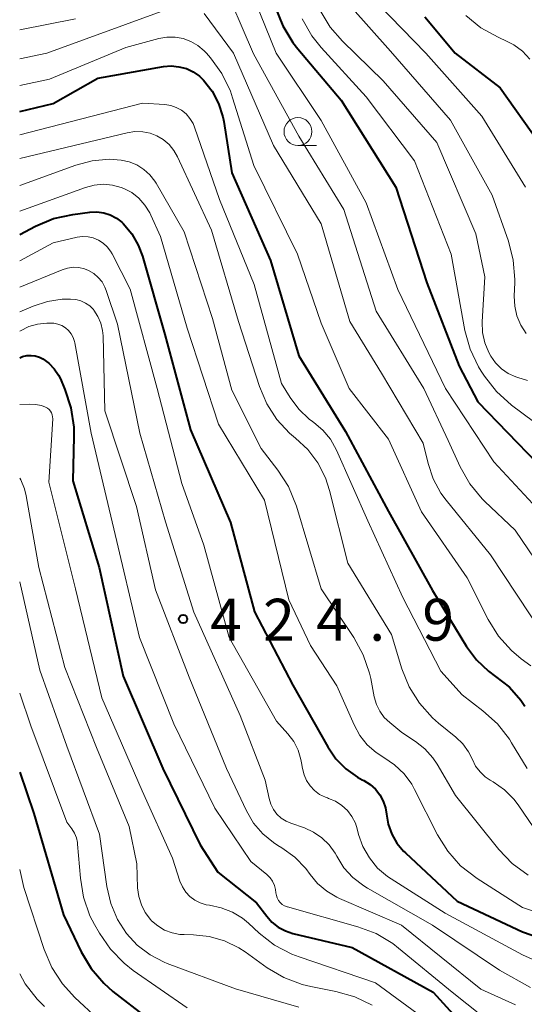
# Model space of a CAD drawing. Units: metres. Extents: x -68000 to -66000, y 21000 to 22500.
# Drawn here: x -68000 to -67955, y 21796 to 21884 of the extents above; entities that cross this region are included whole.
import ezdxf

# ---------------------------------------------------------------- set-up
doc = ezdxf.new("R2010")
doc.units = ezdxf.units.M
for name, color, linetype, lineweight in [('633100_広葉樹林', 7, 'Continuous', 13), ('710100_等高線(計曲線)', 7, 'Continuous', 40), ('710200_等高線(主曲線)', 7, 'Continuous', 13), ('731200_図化機測定による標高点', 7, 'Continuous', 40)]:
    doc.layers.add(name, color=color, linetype=linetype, lineweight=lineweight)
doc.styles.add('Style-WORKING', font='MS Gothic.ttf')

msp = doc.modelspace()

# ---------------------------------------------------------------- linework, layer by layer
at = {"layer": '633100_広葉樹林', "linetype": 'Continuous', "lineweight": 13}
msp.add_line((-67975.09, 21872.73), (-67973.423, 21872.73), dxfattribs=at)
msp.add_circle((-67975.09, 21873.98), 1.25, dxfattribs=at)
at = {"layer": '710100_等高線(計曲線)', "linetype": 'Continuous', "lineweight": 40, "flags": 128}
for points, elevation in [([(-67977.1, 21885.05), (-67976.46, 21883.43), (-67975.56, 21881.94), (-67975.11, 21881.37), (-67971.21, 21876.79), (-67966.32, 21869), (-67963.55, 21860.45), (-67960.66, 21853), (-67959, 21849.82), (-67953.69, 21844.31)], 400), ([(-67963.75, 21884.25), (-67961.02, 21881), (-67957, 21877.89), (-67953.56, 21873.07)], 390), ([(-68000, 21875.77), (-67997, 21876.5), (-67993, 21878.76), (-67987.12, 21879.79), (-67986.43, 21879.85), (-67985.75, 21879.78), (-67985.08, 21879.61), (-67984.46, 21879.31), (-67983.9, 21878.92), (-67983.54, 21878.58), (-67982.78, 21877.6), (-67982.2, 21876.5), (-67981.83, 21875.31), (-67981.74, 21874.88), (-67981, 21870.28), (-67977.54, 21862.46), (-67975, 21853.93), (-67970.85, 21847.15), (-67967, 21840), (-67963.06, 21832.94), (-67960, 21827.93), (-67959.12, 21826.74), (-67958.04, 21825.71), (-67957.4, 21825.25), (-67956.17, 21824.28), (-67955.13, 21823.12), (-67954.77, 21822.59)], 410), ([(-68000, 21864.77), (-67998.57, 21865.52), (-67996.96, 21866.19), (-67995.24, 21866.57), (-67993.71, 21866.77), (-67993.1, 21866.8), (-67992.48, 21866.72), (-67991.89, 21866.53), (-67991.34, 21866.24), (-67990.85, 21865.87), (-67990.73, 21865.75), (-67989.97, 21864.84), (-67989.38, 21863.81), (-67989.01, 21862.82), (-67987, 21855.83), (-67984.71, 21847.29), (-67981.13, 21839), (-67978.98, 21831.02), (-67975.55, 21824.45), (-67972.43, 21818.94), (-67971.7, 21817.89), (-67970.81, 21816.98), (-67969.77, 21816.24), (-67969.33, 21816), (-67969.19, 21815.93), (-67968.64, 21815.59), (-67968.16, 21815.17), (-67967.77, 21814.66), (-67967.46, 21814.1), (-67967.26, 21813.49), (-67967.17, 21812.93), (-67967.01, 21812.02), (-67966.7, 21811.14), (-67966.24, 21810.33), (-67965.64, 21809.62), (-67965.48, 21809.46), (-67960.85, 21805.15), (-67955, 21802.41), (-67951.47, 21801.17)], 420), ([(-68000, 21853.75), (-67999.75, 21853.85), (-67999.37, 21853.94), (-67998.98, 21853.96), (-67998.6, 21853.91), (-67998.23, 21853.79), (-67997.93, 21853.64), (-67997.38, 21853.25), (-67996.91, 21852.76), (-67996.53, 21852.2), (-67996.36, 21851.85), (-67995.96, 21850.92), (-67995.41, 21849.26), (-67995.16, 21847.54), (-67995.15, 21846.71), (-67995.25, 21842.75), (-67992.88, 21835), (-67990.73, 21825.27), (-67987.19, 21817), (-67983.83, 21810.17), (-67982.26, 21807.74), (-67978.79, 21805), (-67977.89, 21803.8), (-67977.42, 21803.27), (-67976.85, 21802.82), (-67976.22, 21802.48), (-67975.55, 21802.26), (-67970.25, 21801), (-67963, 21797.02), (-67958.55, 21792.11)], 430), ([(-68000, 21816.69), (-67998.73, 21813), (-67996.09, 21803.91), (-67994.5, 21800.62), (-67993.61, 21799.12), (-67992.47, 21797.8), (-67991.65, 21797.08), (-67988.64, 21794.73)], 440)]:
    msp.add_lwpolyline(points, dxfattribs=dict(at, elevation=elevation))
at = {"layer": '710200_等高線(主曲線)', "linetype": 'Continuous', "lineweight": 13, "flags": 128}
for points, elevation in [([(-67982.01, 21887.82), (-67979.08, 21880.92), (-67975, 21873.57), (-67970.99, 21867.01), (-67968.08, 21857.92), (-67963.81, 21851), (-67961.65, 21846.35), (-67960.58, 21844), (-67959.72, 21842.48), (-67958.6, 21841.14), (-67958.36, 21840.9), (-67955.66, 21838.34), (-67951, 21831.48)], 404), ([(-67979.92, 21888.08), (-67977.05, 21881), (-67973.02, 21874.98), (-67969, 21867.6), (-67966.14, 21859.86), (-67961.89, 21851), (-67957.57, 21844.43), (-67952.51, 21839)], 402), ([(-67970.45, 21885.26), (-67966.82, 21881.18), (-67961.45, 21875), (-67957.71, 21868.29), (-67956.26, 21864.18), (-67955.82, 21862.49), (-67955.68, 21860.76), (-67955.69, 21860.47), (-67955.74, 21859.26), (-67955.69, 21858.37), (-67955.49, 21857.5), (-67955.14, 21856.67), (-67954.66, 21855.92)], 394), ([(-67967.88, 21885.33), (-67963.66, 21881), (-67958.64, 21875.36), (-67954.72, 21869)], 392), ([(-68000, 21880.49), (-67997.58, 21881), (-67987, 21884.83)], 406), ([(-67983.5, 21884.54), (-67980.87, 21881), (-67977.27, 21872.73), (-67973, 21865.72), (-67970.44, 21857), (-67967.62, 21852.38), (-67963.88, 21846.12), (-67963.44, 21844.3), (-67962.98, 21842.93), (-67962.29, 21841.65), (-67961.82, 21841.02), (-67957.87, 21836.13), (-67953.13, 21829)], 406), ([(-67973.11, 21884.81), (-67972.2, 21883.32), (-67971.1, 21882.06), (-67967.47, 21878.53), (-67962.65, 21873), (-67959.18, 21864.82), (-67958.35, 21861), (-67958.59, 21856.97), (-67958.56, 21856.02), (-67958.37, 21855.09), (-67958.02, 21854.21), (-67957.84, 21853.89), (-67957.41, 21853.28), (-67956.88, 21852.76), (-67956.27, 21852.34), (-67955.6, 21852.04), (-67955.41, 21851.98), (-67954.54, 21851.71)], 396), ([(-67960.07, 21884.35), (-67958.71, 21883.25), (-67957.18, 21882.41), (-67956.87, 21882.28), (-67956.65, 21882.19), (-67955.78, 21881.75), (-67955, 21881.16), (-67954.34, 21880.45)], 388), ([(-68000, 21883.08), (-67995, 21884.07)], 404), ([(-67974.71, 21884.05), (-67973.85, 21882.54), (-67973.02, 21881.51), (-67969, 21877.1), (-67964.65, 21871.35), (-67961.37, 21863), (-67960.14, 21856.19), (-67959.68, 21854.51), (-67958.93, 21852.93), (-67958.69, 21852.54), (-67958.4, 21852.09), (-67957.33, 21850.72), (-67955.97, 21849.5), (-67951, 21845.8)], 398), ([(-68000, 21878.1), (-67997.34, 21878.66), (-67990.51, 21881.49), (-67987.54, 21882.29), (-67986.82, 21882.42), (-67986.09, 21882.42), (-67985.37, 21882.29), (-67984.68, 21882.04), (-67984.05, 21881.68), (-67983.49, 21881.21), (-67983.28, 21880.99), (-67982.92, 21880.58), (-67981.9, 21879.16), (-67981.14, 21877.6), (-67980.94, 21877.01), (-67979.05, 21870.95), (-67975.12, 21863), (-67973, 21856.85), (-67970.52, 21851), (-67967, 21846.47), (-67964.03, 21839.97), (-67959.94, 21834.06), (-67958.06, 21830.34), (-67957.15, 21828.86), (-67955.99, 21827.56), (-67955.1, 21826.82), (-67954.24, 21826.18)], 408), ([(-68000, 21873.7), (-67989, 21876.53), (-67987, 21876.4), (-67986.48, 21876.31), (-67985.98, 21876.14), (-67985.52, 21875.89), (-67985.11, 21875.56), (-67984.76, 21875.16), (-67984.48, 21874.71), (-67984.34, 21874.37), (-67982.1, 21867.9), (-67979, 21860.29), (-67976.56, 21851.44), (-67975.78, 21850.18), (-67975.02, 21849.15), (-67974.08, 21848.27), (-67973.79, 21848.05), (-67973.66, 21847.96), (-67972.86, 21847.27), (-67972.19, 21846.47), (-67971.64, 21845.49), (-67968.83, 21839.17), (-67965.69, 21832.31), (-67962.29, 21825.71), (-67960.4, 21823.6), (-67958.53, 21822.18), (-67957.23, 21821.01), (-67956.16, 21819.63), (-67955.97, 21819.32), (-67954.58, 21817)], 412), ([(-68000, 21871.57), (-67990.37, 21873.88), (-67989.68, 21873.98), (-67988.99, 21873.97), (-67988.31, 21873.83), (-67987.73, 21873.6), (-67987.15, 21873.26), (-67986.63, 21872.82), (-67986.2, 21872.3), (-67985.87, 21871.73), (-67982.84, 21865.16), (-67980.4, 21857), (-67978.53, 21851.17), (-67977.89, 21849.63), (-67976.98, 21848.23), (-67975.85, 21847.01), (-67975.32, 21846.55), (-67974.22, 21845.53), (-67973.32, 21844.34), (-67972.64, 21843), (-67972.28, 21841.89), (-67970.63, 21835.37), (-67966.71, 21829), (-67965.79, 21825.94), (-67965.14, 21824.32), (-67964.22, 21822.84), (-67963.06, 21821.54), (-67962.51, 21821.07), (-67960.97, 21819.81), (-67960.34, 21819.21), (-67959.83, 21818.51), (-67959.48, 21817.81), (-67959.19, 21817.22), (-67958.79, 21816.7), (-67958.32, 21816.26), (-67957.88, 21815.97), (-67957.61, 21815.81), (-67956.61, 21815.1), (-67955.75, 21814.24), (-67955.31, 21813.67), (-67952.77, 21809.91)], 414), ([(-68000, 21869.16), (-67994.97, 21870.98), (-67993.5, 21871.37), (-67991.99, 21871.5), (-67990.92, 21871.43), (-67990.2, 21871.27), (-67989.51, 21870.99), (-67988.89, 21870.6), (-67988.34, 21870.11), (-67987.89, 21869.53), (-67987.78, 21869.35), (-67985.28, 21865), (-67982.74, 21857.26), (-67981, 21850.85), (-67978.37, 21845.63), (-67976.88, 21843.7), (-67975.94, 21842.23), (-67975.23, 21840.48), (-67973, 21833.07), (-67970.08, 21828.72), (-67969.24, 21827.19), (-67968.68, 21825.54), (-67968.58, 21825.06), (-67968.26, 21823.41), (-67968.07, 21822.75), (-67967.77, 21822.14), (-67967.37, 21821.58), (-67966.88, 21821.12), (-67965.78, 21820.22), (-67964.57, 21819.43), (-67963.73, 21818.76), (-67963.02, 21817.96), (-67962.64, 21817.39), (-67961, 21814.59), (-67957.11, 21809.76), (-67955.91, 21808.5), (-67954.5, 21807.47)], 416), ([(-68000, 21866.87), (-67994.11, 21868.99), (-67993.32, 21869.2), (-67992.51, 21869.27), (-67991.7, 21869.2), (-67990.91, 21868.98), (-67990.69, 21868.9), (-67989.97, 21868.52), (-67989.33, 21868.02), (-67988.79, 21867.41), (-67988.36, 21866.72), (-67988.25, 21866.5), (-67987.41, 21864.59), (-67985, 21856.4), (-67982.2, 21847.8), (-67978.08, 21841), (-67975.91, 21832.09), (-67973.98, 21828.02), (-67971.6, 21824.4), (-67970.07, 21820.91), (-67969.56, 21819.97), (-67968.89, 21819.14), (-67968.09, 21818.44), (-67967.41, 21818), (-67966.44, 21817.35), (-67965.59, 21816.54), (-67964.9, 21815.6), (-67964.65, 21815.14), (-67962.6, 21811.09), (-67961.69, 21809.61), (-67960.53, 21808.31), (-67959.05, 21807.16), (-67955, 21804.58), (-67951.72, 21803.49)], 418), ([(-68000, 21862.43), (-67997, 21864.04), (-67994.86, 21864.52), (-67994.38, 21864.58), (-67993.88, 21864.56), (-67993.41, 21864.46), (-67992.95, 21864.27), (-67992.54, 21864.01), (-67992.17, 21863.68), (-67991.87, 21863.29), (-67991.73, 21863.05), (-67990.12, 21859.88), (-67987.68, 21851), (-67985.5, 21842.5), (-67983.51, 21837), (-67981.26, 21828.74), (-67977, 21821.23), (-67976, 21820.12), (-67975.47, 21819.43), (-67975.08, 21818.66), (-67974.82, 21817.83), (-67974.77, 21817.53), (-67974.69, 21817), (-67974.55, 21816.45), (-67974.32, 21815.93), (-67974.01, 21815.45), (-67973.61, 21815.04), (-67973.15, 21814.7), (-67972.64, 21814.44), (-67972.45, 21814.38), (-67972.35, 21814.34), (-67971.73, 21814.08), (-67971.16, 21813.71), (-67970.66, 21813.25), (-67970.26, 21812.71), (-67969.95, 21812.11), (-67969.78, 21811.61), (-67969.66, 21811.12), (-67969.27, 21810.02), (-67968.7, 21809.01), (-67967.96, 21808.11), (-67967.08, 21807.35), (-67966.76, 21807.13), (-67961.92, 21804.08), (-67955, 21800.35), (-67952.46, 21799.21)], 422), ([(-68000, 21860.06), (-67996.2, 21861.62), (-67995.71, 21861.77), (-67995.21, 21861.84), (-67994.7, 21861.82), (-67994.2, 21861.71), (-67993.83, 21861.56), (-67993.37, 21861.29), (-67992.97, 21860.94), (-67992.63, 21860.53), (-67992.37, 21860.07), (-67992.25, 21859.77), (-67991.24, 21856.76), (-67989.25, 21847), (-67986.94, 21839.06), (-67984.42, 21831), (-67980.25, 21821.75), (-67978.04, 21815.96), (-67977.68, 21814.32), (-67977.53, 21813.82), (-67977.29, 21813.35), (-67976.97, 21812.93), (-67976.59, 21812.58), (-67976.15, 21812.29), (-67975.74, 21812.11), (-67974.52, 21811.69), (-67973.69, 21811.31), (-67972.95, 21810.8), (-67972.3, 21810.17), (-67971.77, 21809.43), (-67971.62, 21809.16), (-67970.98, 21808.14), (-67970.17, 21807.25), (-67969.21, 21806.51), (-67968.88, 21806.3), (-67963.05, 21803), (-67957.04, 21798.96), (-67954.29, 21797.42)], 424), ([(-68000, 21857.86), (-67998.8, 21858.37), (-67997.52, 21858.79), (-67996.19, 21858.99), (-67995.75, 21859), (-67995.45, 21859), (-67994.98, 21858.96), (-67994.54, 21858.84), (-67994.11, 21858.64), (-67993.73, 21858.38), (-67993.4, 21858.05), (-67993.37, 21858), (-67993, 21857.45), (-67992.73, 21856.84), (-67992.58, 21856.2), (-67992.53, 21855.72), (-67992.37, 21849), (-67989.55, 21840.45), (-67987.85, 21833), (-67984.82, 21825.18), (-67981.5, 21817), (-67979.7, 21813.22), (-67979.06, 21812.13), (-67978.25, 21811.18), (-67977.28, 21810.38), (-67976.88, 21810.12), (-67976.52, 21809.91), (-67975.38, 21809.09), (-67974.4, 21808.08), (-67974, 21807.54), (-67973.33, 21806.72), (-67972.52, 21806.03), (-67971.61, 21805.49), (-67971.37, 21805.38), (-67965.81, 21803), (-67958.72, 21797.28), (-67955.63, 21795.86)], 426), ([(-68000, 21856.13), (-67999.94, 21856.16), (-67999.19, 21856.53), (-67998.39, 21856.76), (-67997.56, 21856.85), (-67996.95, 21856.83), (-67996.58, 21856.75), (-67996.23, 21856.62), (-67995.91, 21856.42), (-67995.63, 21856.18), (-67995.39, 21855.88), (-67995.21, 21855.55), (-67995.09, 21855.2), (-67995.06, 21855.07), (-67993.61, 21847), (-67991.56, 21838.44), (-67989.28, 21828.72), (-67986.21, 21821), (-67982.54, 21813.46), (-67979.3, 21808.7), (-67977.88, 21807.52), (-67977.59, 21807.24), (-67977.36, 21806.92), (-67977.19, 21806.56), (-67977.09, 21806.18), (-67977.06, 21805.9), (-67977.02, 21805.66), (-67976.94, 21805.43), (-67976.83, 21805.21), (-67976.68, 21805.02), (-67976.5, 21804.86), (-67976.29, 21804.73), (-67976.07, 21804.64), (-67976.04, 21804.64), (-67969.73, 21802.86), (-67968.1, 21802.24), (-67966.6, 21801.35), (-67966.09, 21800.95), (-67961.29, 21797), (-67957.36, 21793.87)], 428), ([(-68000, 21849.56), (-67999.11, 21849.6), (-67998.57, 21849.58), (-67998.04, 21849.47), (-67997.68, 21849.33), (-67997.52, 21849.24), (-67997.37, 21849.12), (-67997.25, 21848.98), (-67997.15, 21848.81), (-67997.08, 21848.64), (-67997.05, 21848.45), (-67997.04, 21848.28), (-67997.39, 21842.61), (-67995, 21833.09), (-67992.66, 21823.34), (-67989.04, 21815), (-67986.32, 21809), (-67985.65, 21806.93), (-67985.44, 21806.42), (-67985.14, 21805.96), (-67984.76, 21805.56), (-67984.33, 21805.23), (-67983.84, 21804.99), (-67983.32, 21804.83), (-67983.01, 21804.78), (-67981.96, 21804.56), (-67980.96, 21804.17), (-67980.05, 21803.62), (-67979.51, 21803.18), (-67978.56, 21802.29), (-67977.18, 21801.22), (-67975.64, 21800.41), (-67974.99, 21800.16), (-67968.16, 21797.84), (-67963, 21794.05)], 432), ([(-68000, 21842.99), (-67999.91, 21842.84), (-67999.57, 21842.03), (-67999.41, 21841.39), (-67998.28, 21835), (-67995.96, 21826.04), (-67993.11, 21818.89), (-67990.19, 21811.81), (-67989.52, 21808.48), (-67989.44, 21806.33), (-67989.34, 21805.56), (-67989.11, 21804.82), (-67988.76, 21804.13), (-67988.29, 21803.51), (-67988.19, 21803.4), (-67987.64, 21802.93), (-67987.03, 21802.56), (-67986.36, 21802.31), (-67985.65, 21802.17), (-67985.29, 21802.15), (-67984.45, 21802.13), (-67983.04, 21801.99), (-67981.67, 21801.6), (-67980.38, 21800.97), (-67979.83, 21800.61), (-67977.85, 21799.19), (-67976.35, 21798.31), (-67974.71, 21797.7), (-67973.93, 21797.51), (-67971.69, 21797.08), (-67970.01, 21796.6), (-67968.44, 21795.84)], 434), ([(-68000, 21833.71), (-67998.19, 21825.81), (-67995.78, 21819), (-67992.86, 21811.14), (-67992.2, 21806.46), (-67991.85, 21804.94), (-67991.24, 21803.51), (-67990.44, 21802.26), (-67989.47, 21801.21), (-67988.33, 21800.34), (-67987.06, 21799.68), (-67986.79, 21799.58), (-67980.69, 21797.31), (-67975, 21795.66)], 436), ([(-68000, 21823.76), (-67999, 21820.82), (-67995.79, 21812.21), (-67995.33, 21811.61), (-67995.09, 21811.23), (-67994.92, 21810.81), (-67994.82, 21810.38), (-67994.81, 21810.24), (-67994.57, 21807.21), (-67994.29, 21805.49), (-67993.71, 21803.84), (-67993.31, 21803.07), (-67992.87, 21802.28), (-67991.88, 21800.84), (-67990.66, 21799.59), (-67989.84, 21798.95), (-67985, 21795.61)], 438), ([(-68000, 21807.97), (-67999.62, 21806.38), (-67997.81, 21800.81), (-67997.13, 21799.2), (-67996.18, 21797.74), (-67995.07, 21796.54), (-67993, 21794.63)], 442), ([(-68000, 21798.64), (-67999.52, 21797.74), (-67998.44, 21796.37), (-67997.78, 21795.73)], 444)]:
    msp.add_lwpolyline(points, dxfattribs=dict(at, elevation=elevation))
at = {"layer": '731200_図化機測定による標高点', "linetype": 'Continuous', "lineweight": 40}
msp.add_circle((-67985.37, 21830.38, 424.905), 0.375, dxfattribs=at)

# ---------------------------------------------------------------- texts
at = {"layer": '731200_図化機測定による標高点', "linetype": 'Continuous', "lineweight": 40, "style": 'Style-WORKING'}
for s, p in [('4', (-67982.96, 21828.44, -9.999)), ('2', (-67978.21, 21828.44, -9.999)), ('4', (-67973.46, 21828.44, -9.999)), ('9', (-67963.96, 21828.44, -9.999)), ('.', (-67968.71, 21828.44, -9.999))]:
    msp.add_text(s, height=3.75, dxfattribs=at).set_placement(p)

doc.saveas('drawing.dxf')
